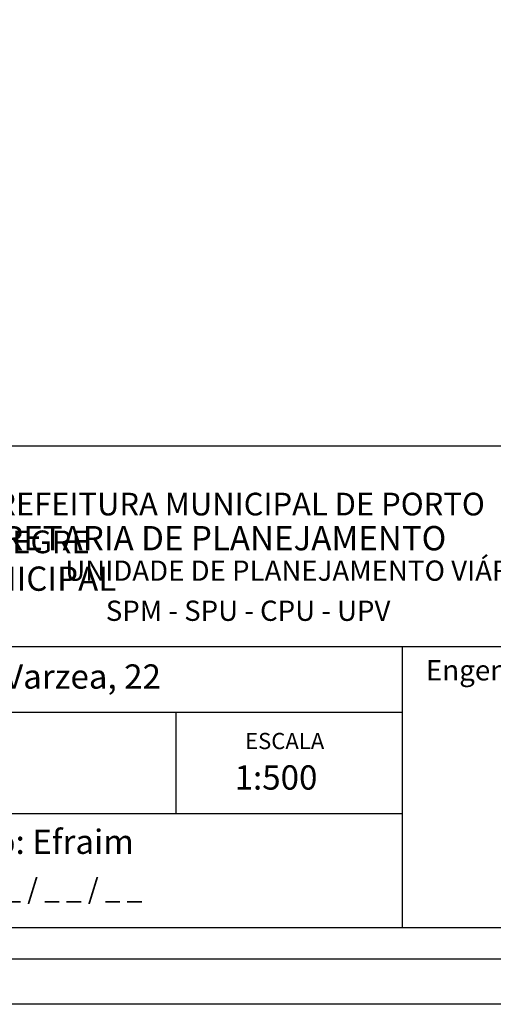
# Model space of a CAD drawing. Extents: x 184204 to 184298, y 1679332 to 1679468.
# Drawn here: x 184240 to 184266, y 1679332 to 1679386 of the extents above; entities that cross this region are included whole.
import ezdxf

# ---------------------------------------------------------------- set-up
doc = ezdxf.new("R2010")
doc.units = 0
doc.header["$LTSCALE"] = 10
doc.header["$MEASUREMENT"] = 0
doc.layers.add('PRINT_A4_A3', color=7, linetype='Continuous')
doc.layers.add('T-TEXTP', color=7, linetype='Continuous')

msp = doc.modelspace()

# ---------------------------------------------------------------- linework, layer by layer
at = {"layer": 'PRINT_A4_A3'}
for p, q in [((184211.339, 1679362.553), (184293.549, 1679362.553)), ((184261.197, 1679342.226), (184211.339, 1679342.226)), ((184293.549, 1679335.915), (184211.339, 1679335.915))]:
    msp.add_line(p, q, dxfattribs=at)
at = {"layer": 'T-TEXTP'}
for p, q in [((184211.339, 1679351.466), (184293.549, 1679351.466)), ((184261.197, 1679335.915), (184261.197, 1679351.466)), ((184261.197, 1679347.82), (184211.339, 1679347.82)), ((184248.697, 1679342.226), (184248.697, 1679347.82))]:
    msp.add_line(p, q, dxfattribs=at)
at = {"layer": 'T-TEXTP', "color": 255}
for points in [[(184204.179, 1679468.418), (184298.064, 1679468.418), (184298.064, 1679331.694), (184204.179, 1679331.694)], [(184206.679, 1679465.918), (184295.564, 1679465.918), (184295.564, 1679334.194), (184206.679, 1679334.194)]]:
    msp.add_lwpolyline(points, close=True, dxfattribs=at)

# ---------------------------------------------------------------- texts
at = {"layer": 'T-TEXTP', "attachment_point": 1}
for s, insert, char_height in [('{\\fArial|b0|i0|c0|p34;\\H1.12x;PREFEITURA MUNICIPAL DE PORTO ALEGRE}', (184237.673, 1679359.96), 1.11877), ('{\\fArial|b1|i0|c0|p34;\\H1.034x;SECRETARIA DE PLANEJAMENTO MUNICIPAL}', (184235.746, 1679358.12), 1.29778), ('{\\fArial|b0|i0|c0|p34;UNIDADE DE PLANEJAMENTO VIÁRIO}', (184242.567, 1679356.216), 1.11877), ('{\\fArial|b0|i0|c0|p34;SPM - SPU - CPU - UPV}', (184244.806, 1679354), 1.11877), ('{\\fArial|b0|i0|c0|p34;Engenheiro(a):}', (184262.481, 1679350.715), 1.125), ('{\\fArial|b0|i0|c0|p34;Arquivo: 05\\\\C\\\\CCPG\\\\Vistoria\\\\R. Varzea, 22}', (184212.255, 1679350.477), 1.34253), ('{\\fArial|b0|i0|c0|p34;ESCALA}', (184252.496, 1679346.689), 0.89502), ('{\\fArial|b0|i0|c0|p34;1:500}', (184251.917, 1679344.899), 1.34253), ('{\\fArial|b0|i0|c0|p34;Cálculo: Efraim}', (184233.426, 1679341.347), 1.34253), ('{\\fArial|b0|i0|c0|p34;_ _ / _ _ / _ _}', (184238.061, 1679338.642), 1.125)]:
    msp.add_mtext(s, dxfattribs=dict(at, insert=insert, char_height=char_height))

doc.saveas('drawing.dxf')
